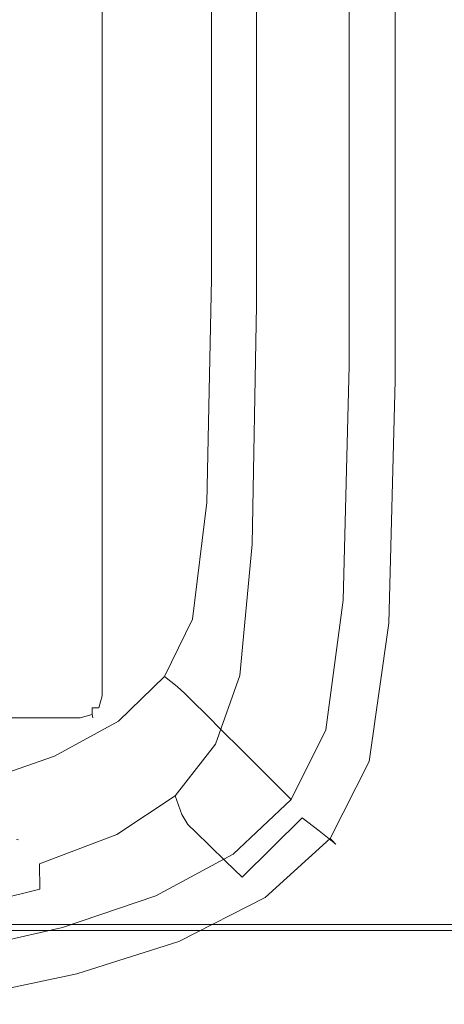
# Model space of a CAD drawing. Extents: x -5 to 305, y -480 to 0.
# Drawn here: x 120 to 145, y -477 to -419 of the extents above; entities that cross this region are included whole.
import ezdxf

# ---------------------------------------------------------------- set-up
doc = ezdxf.new("R2010")
doc.units = 0
doc.header["$LTSCALE"] = 500
doc.header["$MEASUREMENT"] = 0
doc.layers.add('PEKA_CARGO_METAL', color=7, linetype='Continuous')
doc.layers.add('PEKA_CARGO_TWORZYWO', color=7, linetype='Continuous')

msp = doc.modelspace()

# ---------------------------------------------------------------- linework, layer by layer
at = {"layer": 'PEKA_CARGO_METAL', "lineweight": 0}
for points, invisible_edges in [([(249, -8.5, 25), (71, -8.5, 25), (71, -471.5, 25), (249, -471.5, 25)], 15), ([(249, -471.5, 5), (71, -471.5, 5), (71, -8.5, 5), (249, -8.5, 5)], 15), ([(119.866, -466.5, 0.501), (119.866, -13.5, 0.501), (120, -13.5, 1), (120, -466.5, 1)], 15), ([(119.866, -13.5, 4.499), (119.866, -466.5, 4.499), (120, -466.5, 4), (120, -13.5, 4)], 15), ([(120, -13.5, 1), (120, -13.5, 4), (120, -466.5, 4), (120, -466.5, 1)], 15), ([(120, -466.5, 1), (119.866, -466.999, 1), (119.737, -466.978, 0.522), (119.866, -466.5, 0.501)], 13), ([(120, -466.5, 4), (119.866, -466.5, 4.499), (119.737, -466.978, 4.478), (119.866, -466.999, 4)], 15), ([(119.866, -466.999, 4), (119.866, -466.999, 1), (120, -466.5, 1), (120, -466.5, 4)], 15), ([(71, -471.5, 5), (249, -471.5, 5), (249, -471.999, 5.134), (71, -471.999, 5.134)], 11), ([(249, -471.5, 25), (71, -471.5, 25), (71, -471.999, 24.866), (249, -471.999, 24.866)], 15), ([(71, -471.999, 5.134), (249, -471.999, 5.134), (249, -472.366, 5.501), (71, -472.366, 5.501)], 15), ([(249, -471.999, 24.866), (71, -471.999, 24.866), (71, -472.366, 24.499), (249, -472.366, 24.499)], 11), ([(71, -472.366, 5.501), (249, -472.366, 5.501), (249, -472.5, 6), (71, -472.5, 6)], 15), ([(249, -472.366, 24.499), (71, -472.366, 24.499), (71, -472.5, 24), (249, -472.5, 24)], 15), ([(249, -472.5, 6), (249, -472.5, 24), (71, -472.5, 24), (71, -472.5, 6)], 15)]:
    msp.add_3dface(points, dxfattribs=dict(at, invisible_edges=invisible_edges))
at = {"layer": 'PEKA_CARGO_TWORZYWO', "lineweight": 0}
for points, invisible_edges in [([(123.5, -21.5, 42.5), (16.5, -21.5, 42.5), (16.5, -458.5, 42.5), (123.5, -458.5, 42.5)], 15), ([(16.5, -21.5, 32.5), (123.5, -21.5, 32.5), (123.5, -458.5, 32.5), (16.5, -458.5, 32.5)], 15), ([(123.5, -458.5, 32.5), (123.5, -21.5, 32.5), (124.249, -21.5, 32.7), (124.249, -458.5, 32.7)], 15), ([(123.5, -21.5, 42.5), (123.5, -458.5, 42.5), (124.249, -458.5, 42.3), (124.249, -21.5, 42.3)], 15), ([(124.249, -458.5, 32.7), (124.249, -21.5, 32.7), (124.8, -21.5, 33.251), (124.8, -458.5, 33.251)], 11), ([(124.249, -21.5, 42.3), (124.249, -458.5, 42.3), (124.8, -458.5, 41.749), (124.8, -21.5, 41.749)], 11), ([(124.8, -458.5, 33.251), (124.8, -21.5, 33.251), (125, -21.5, 34), (125, -458.5, 34)], 15), ([(124.8, -21.5, 41.749), (124.8, -458.5, 41.749), (125, -458.5, 41), (125, -21.5, 41)], 15), ([(125, -21.5, 34), (125, -21.5, 41), (125, -458.5, 41), (125, -458.5, 34)], 15), ([(126.25, -434.482, 45.156), (129.375, -434.116, 45.391), (129.375, -412.058, 45.391), (126.25, -412.241, 45.156)], 15), ([(131.25, -433.897, 45.781), (131.25, -411.948, 45.781), (129.375, -412.058, 45.391), (129.375, -434.116, 45.391)], 15), ([(132.266, -433.86, 47.891), (132.266, -411.959, 47.891), (131.25, -411.948, 45.781), (131.25, -433.897, 45.781)], 11), ([(132.266, -433.86, 47.891), (132.812, -434.043, 53.281), (132.812, -412.139, 53.281), (132.266, -411.959, 47.891)], 15), ([(132.812, -434.043, 53.281), (133.281, -434.482, 63.516), (133.281, -412.534, 63.516), (132.812, -412.139, 53.281)], 15), ([(122.109, -434.934, 45.039), (122.109, -412.467, 45.039), (117.187, -412.705, 45), (117.187, -435.41, 45)], 15), ([(122.109, -434.934, 45.039), (126.25, -434.482, 45.156), (126.25, -412.241, 45.156), (122.109, -412.467, 45.039)], 15), ([(133.906, -435.459, 43.281), (132.266, -435.679, 42.891), (132.266, -412.839, 42.891), (133.906, -412.729, 43.281)], 15), ([(134.062, -435.215, 80.156), (134.062, -413.193, 80.156), (133.281, -412.534, 63.516), (133.281, -434.482, 63.516)], 15), ([(134.844, -435.422, 44.805), (133.906, -435.459, 43.281), (133.906, -412.729, 43.281), (134.844, -412.741, 44.805)], 13), ([(134.844, -435.422, 44.805), (134.844, -412.741, 44.805), (135.469, -412.92, 48.438), (135.469, -435.606, 48.438)], 15), ([(125.781, -436.497, 42.539), (121.094, -436.973, 42.5), (121.094, -413.486, 42.5), (125.781, -413.248, 42.539)], 15), ([(125.781, -436.497, 42.539), (125.781, -413.248, 42.539), (129.531, -413.022, 42.656), (129.531, -436.045, 42.656)], 15), ([(129.531, -436.045, 42.656), (129.531, -413.022, 42.656), (132.266, -412.839, 42.891), (132.266, -435.679, 42.891)], 15), ([(135.039, -436.106, 99.961), (135.039, -413.991, 99.961), (134.062, -413.193, 80.156), (134.062, -435.215, 80.156)], 15), ([(135.469, -435.606, 48.438), (135.469, -412.92, 48.438), (136.172, -413.315, 55.156), (136.172, -436.045, 55.156)], 15), ([(137.344, -436.777, 65.937), (136.172, -436.045, 55.156), (136.172, -413.315, 55.156), (137.344, -413.975, 65.938)], 15), ([(121.094, -436.973, 42.5), (115.547, -437.412, 42.5), (115.547, -413.706, 42.5), (121.094, -413.486, 42.5)], 15), ([(138.75, -437.656, 79.297), (137.344, -436.777, 65.937), (137.344, -413.975, 65.938), (138.75, -414.766, 79.297)], 15), ([(135.039, -436.106, 99.961), (136.094, -437.021, 119.688), (136.094, -414.8, 119.687), (135.039, -413.991, 99.961)], 15), ([(136.094, -437.021, 119.688), (137.109, -437.827, 136.094), (137.109, -415.496, 136.094), (136.094, -414.8, 119.687)], 15), ([(138.75, -437.656, 79.297), (138.75, -414.766, 79.297), (140.156, -415.557, 93.75), (140.156, -438.535, 93.75)], 15), ([(137.969, -438.389, 145.937), (137.969, -415.952, 145.937), (137.109, -415.496, 136.094), (137.109, -437.827, 136.094)], 15), ([(140.156, -438.535, 93.75), (140.156, -415.557, 93.75), (141.328, -416.216, 107.812), (141.328, -439.268, 107.812)], 15), ([(138.711, -438.767, 150.859), (138.711, -416.229, 150.859), (137.969, -415.952, 145.937), (137.969, -438.389, 145.937)], 15), ([(138.711, -438.767, 150.859), (139.375, -439.023, 152.5), (139.375, -416.387, 152.5), (138.711, -416.229, 150.859)], 13), ([(142.031, -439.707, 120), (141.328, -439.268, 107.812), (141.328, -416.216, 107.812), (142.031, -416.611, 120)], 15), ([(139.375, -439.023, 152.5), (140, -439.219, 152.5), (140, -416.484, 152.5), (139.375, -416.387, 152.5)], 15), ([(140.625, -439.414, 152.5), (140.625, -416.582, 152.5), (140, -416.484, 152.5), (140, -439.219, 152.5)], 15), ([(141.211, -439.597, 152.461), (141.211, -416.674, 152.461), (140.625, -416.582, 152.5), (140.625, -439.414, 152.5)], 15), ([(141.211, -439.597, 152.461), (141.719, -439.756, 152.344), (141.719, -416.753, 152.344), (141.211, -416.674, 152.461)], 15), ([(141.719, -439.756, 152.344), (142.109, -439.878, 152.109), (142.109, -416.814, 152.109), (141.719, -416.753, 152.344)], 15), ([(142.383, -439.927, 130.234), (142.031, -439.707, 120), (142.031, -416.611, 120), (142.383, -416.809, 130.234)], 15), ([(142.344, -439.951, 151.719), (142.344, -416.851, 151.719), (142.109, -416.814, 152.109), (142.109, -439.878, 152.109)], 11), ([(142.461, -439.988, 150.664), (142.461, -416.869, 150.664), (142.344, -416.851, 151.719), (142.344, -439.951, 151.719)], 15), ([(142.383, -439.927, 130.234), (142.383, -416.809, 130.234), (142.5, -416.875, 138.437), (142.5, -440, 138.437)], 15), ([(142.461, -439.988, 150.664), (142.5, -440, 148.437), (142.5, -416.875, 148.437), (142.461, -416.869, 150.664)], 15), ([(142.5, -440, 138.437), (142.5, -416.875, 138.437), (142.5, -416.875, 144.531), (142.5, -440, 144.531)], 15), ([(142.5, -440, 148.437), (142.5, -440, 144.531), (142.5, -416.875, 144.531), (142.5, -416.875, 148.437)], 15), ([(126.128, -447.965, 45.191), (129.154, -447.353, 45.418), (129.375, -434.116, 45.391), (126.25, -434.482, 45.156)], 15), ([(130.972, -447.086, 45.796), (131.25, -433.897, 45.781), (129.375, -434.116, 45.391), (129.154, -447.353, 45.418)], 15), ([(131.962, -447.093, 47.894), (132.266, -433.86, 47.891), (131.25, -433.897, 45.781), (130.972, -447.086, 45.796)], 11), ([(131.962, -447.093, 47.894), (132.5, -447.3, 53.281), (132.812, -434.043, 53.281), (132.266, -433.86, 47.891)], 15), ([(132.5, -447.3, 53.281), (132.969, -447.761, 63.516), (133.281, -434.482, 63.516), (132.812, -434.043, 53.281)], 15), ([(122.079, -448.749, 45.077), (126.128, -447.965, 45.191), (126.25, -434.482, 45.156), (122.109, -434.934, 45.039)], 15), ([(133.75, -448.53, 80.156), (134.062, -435.215, 80.156), (133.281, -434.482, 63.516), (132.969, -447.761, 63.516)], 15), ([(122.079, -448.749, 45.077), (122.109, -434.934, 45.039), (117.187, -435.41, 45), (117.187, -449.531, 45.039)], 15), ([(133.663, -449.556, 43.296), (132.072, -449.808, 42.918), (132.266, -435.679, 42.891), (133.906, -435.459, 43.281)], 15), ([(134.576, -449.585, 44.808), (133.663, -449.556, 43.296), (133.906, -435.459, 43.281), (134.844, -435.422, 44.805)], 13), ([(134.726, -449.473, 99.961), (135.039, -436.106, 99.961), (134.062, -435.215, 80.156), (133.75, -448.53, 80.156)], 15), ([(134.576, -449.585, 44.808), (134.844, -435.422, 44.805), (135.469, -435.606, 48.438), (135.188, -449.8, 48.438)], 15), ([(125.755, -451.242, 42.577), (125.781, -436.497, 42.539), (129.531, -436.045, 42.656), (129.425, -450.435, 42.691)], 15), ([(129.425, -450.435, 42.691), (129.531, -436.045, 42.656), (132.266, -435.679, 42.891), (132.072, -449.808, 42.918)], 15), ([(135.188, -449.8, 48.438), (135.469, -435.606, 48.438), (136.172, -436.045, 55.156), (135.88, -450.261, 55.156)], 15), ([(137.034, -451.03, 65.938), (135.88, -450.261, 55.156), (136.172, -436.045, 55.156), (137.344, -436.777, 65.937)], 15), ([(125.755, -451.242, 42.577), (121.094, -452.031, 42.539), (121.094, -436.973, 42.5), (125.781, -436.497, 42.539)], 15), ([(134.726, -449.473, 99.961), (135.779, -450.454, 119.687), (136.094, -437.021, 119.688), (135.039, -436.106, 99.961)], 15), ([(121.094, -452.031, 42.539), (115.547, -452.734, 42.539), (115.547, -437.412, 42.5), (121.094, -436.973, 42.5)], 15), ([(135.779, -450.454, 119.687), (136.791, -451.34, 136.094), (137.109, -437.827, 136.094), (136.094, -437.021, 119.688)], 15), ([(138.418, -451.953, 79.297), (137.034, -451.03, 65.938), (137.344, -436.777, 65.937), (138.75, -437.656, 79.297)], 15), ([(138.418, -451.953, 79.297), (138.75, -437.656, 79.297), (140.156, -438.535, 93.75), (139.802, -452.876, 93.75)], 15), ([(137.644, -451.997, 145.937), (137.969, -438.389, 145.937), (137.109, -437.827, 136.094), (136.791, -451.34, 136.094)], 15), ([(138.378, -452.482, 150.859), (138.711, -438.767, 150.859), (137.969, -438.389, 145.937), (137.644, -451.997, 145.937)], 15), ([(138.378, -452.482, 150.859), (139.033, -452.852, 152.5), (139.375, -439.023, 152.5), (138.711, -438.767, 150.859)], 13), ([(139.802, -452.876, 93.75), (140.156, -438.535, 93.75), (141.328, -439.268, 107.812), (140.956, -453.645, 107.812)], 15), ([(139.033, -452.852, 152.5), (139.648, -453.164, 152.5), (140, -439.219, 152.5), (139.375, -439.023, 152.5)], 15), ([(140.264, -453.477, 152.5), (140.625, -439.414, 152.5), (140, -439.219, 152.5), (139.648, -453.164, 152.5)], 15), ([(140.84, -453.77, 152.461), (141.211, -439.597, 152.461), (140.625, -439.414, 152.5), (140.264, -453.477, 152.5)], 15), ([(141.648, -454.106, 120), (140.956, -453.645, 107.812), (141.328, -439.268, 107.812), (142.031, -439.707, 120)], 15), ([(140.84, -453.77, 152.461), (141.34, -454.023, 152.344), (141.719, -439.756, 152.344), (141.211, -439.597, 152.461)], 15), ([(141.34, -454.023, 152.344), (141.725, -454.219, 152.109), (142.109, -439.878, 152.109), (141.719, -439.756, 152.344)], 15), ([(141.994, -454.337, 130.234), (141.648, -454.106, 120), (142.031, -439.707, 120), (142.383, -439.927, 130.234)], 15), ([(141.956, -454.336, 151.719), (142.344, -439.951, 151.719), (142.109, -439.878, 152.109), (141.725, -454.219, 152.109)], 11), ([(142.071, -454.395, 150.664), (142.461, -439.988, 150.664), (142.344, -439.951, 151.719), (141.956, -454.336, 151.719)], 15), ([(141.994, -454.337, 130.234), (142.383, -439.927, 130.234), (142.5, -440, 138.437), (142.109, -454.414, 138.437)], 15), ([(142.071, -454.395, 150.664), (142.109, -454.414, 148.437), (142.5, -440, 148.437), (142.461, -439.988, 150.664)], 15), ([(142.109, -454.414, 138.437), (142.5, -440, 138.437), (142.5, -440, 144.531), (142.109, -454.414, 144.531)], 15), ([(142.109, -454.414, 148.437), (142.109, -454.414, 144.531), (142.5, -440, 144.531), (142.5, -440, 148.437)], 15), ([(130.972, -447.086, 45.796), (129.154, -447.353, 45.418), (128.49, -454.124, 45.501), (130.139, -453.98, 45.842)], 15), ([(131.962, -447.093, 47.894), (130.972, -447.086, 45.796), (130.139, -453.98, 45.842), (131.05, -454.237, 47.906)], 13), ([(131.962, -447.093, 47.894), (131.05, -454.237, 47.906), (131.562, -454.531, 53.281), (132.5, -447.3, 53.281)], 15), ([(126.128, -447.965, 45.191), (125.764, -455.035, 45.295), (128.49, -454.124, 45.501), (129.154, -447.353, 45.418)], 15), ([(132.5, -447.3, 53.281), (131.562, -454.531, 53.281), (132.031, -455, 63.516), (132.969, -447.761, 63.516)], 15), ([(122.079, -448.749, 45.077), (121.988, -456.273, 45.191), (125.764, -455.035, 45.295), (126.128, -447.965, 45.191)], 15), ([(133.75, -448.53, 80.156), (132.969, -447.761, 63.516), (132.031, -455, 63.516), (132.812, -455.781, 80.156)], 15), ([(122.079, -448.749, 45.077), (117.187, -449.531, 45.039), (117.187, -457.402, 45.156), (121.988, -456.273, 45.191)], 15), ([(134.726, -449.473, 99.961), (133.75, -448.53, 80.156), (132.812, -455.781, 80.156), (133.787, -456.746, 99.961)], 15), ([(129.425, -450.435, 42.691), (132.072, -449.808, 42.918), (131.491, -457.38, 43.001), (129.106, -458.351, 42.795)], 15), ([(133.663, -449.556, 43.296), (132.934, -457.296, 43.342), (131.491, -457.38, 43.001), (132.072, -449.808, 42.918)], 15), ([(134.576, -449.585, 44.808), (133.773, -457.644, 44.82), (132.934, -457.296, 43.342), (133.663, -449.556, 43.296)], 11), ([(134.576, -449.585, 44.808), (135.188, -449.8, 48.438), (134.346, -457.969, 48.438), (133.773, -457.644, 44.82)], 15), ([(134.726, -449.473, 99.961), (133.787, -456.746, 99.961), (134.834, -457.764, 119.687), (135.779, -450.454, 119.687)], 15), ([(135.188, -449.8, 48.438), (135.88, -450.261, 55.156), (135.005, -458.438, 55.156), (134.346, -457.969, 48.438)], 15), ([(125.755, -451.242, 42.577), (129.425, -450.435, 42.691), (129.106, -458.351, 42.795), (125.675, -459.68, 42.691)], 15), ([(135.779, -450.454, 119.687), (134.834, -457.764, 119.687), (135.835, -458.706, 136.094), (136.791, -451.34, 136.094)], 15), ([(137.034, -451.03, 65.938), (136.104, -459.219, 65.938), (135.005, -458.438, 55.156), (135.88, -450.261, 55.156)], 15), ([(138.418, -451.953, 79.297), (137.422, -460.156, 79.297), (136.104, -459.219, 65.938), (137.034, -451.03, 65.938)], 15), ([(125.755, -451.242, 42.577), (125.675, -459.68, 42.691), (121.094, -460.84, 42.656), (121.094, -452.031, 42.539)], 15), ([(137.644, -451.997, 145.937), (136.791, -451.34, 136.094), (135.835, -458.706, 136.094), (136.67, -459.443, 145.937)], 15), ([(121.094, -452.031, 42.539), (121.094, -460.84, 42.656), (115.547, -461.807, 42.656), (115.547, -452.734, 42.539)], 15), ([(138.378, -452.482, 150.859), (137.644, -451.997, 145.937), (136.67, -459.443, 145.937), (137.38, -460.027, 150.859)], 15), ([(138.418, -451.953, 79.297), (139.802, -452.876, 93.75), (138.74, -461.094, 93.75), (137.422, -460.156, 79.297)], 15), ([(138.378, -452.482, 150.859), (137.38, -460.027, 150.859), (138.008, -460.508, 152.5), (139.033, -452.852, 152.5)], 11), ([(139.033, -452.852, 152.5), (138.008, -460.508, 152.5), (138.594, -460.938, 152.5), (139.648, -453.164, 152.5)], 15), ([(139.802, -452.876, 93.75), (140.956, -453.645, 107.812), (139.839, -461.875, 107.812), (138.74, -461.094, 93.75)], 15), ([(140.264, -453.477, 152.5), (139.648, -453.164, 152.5), (138.594, -460.938, 152.5), (139.18, -461.367, 152.5)], 15), ([(140.84, -453.77, 152.461), (140.264, -453.477, 152.5), (139.18, -461.367, 152.5), (139.729, -461.77, 152.461)], 15), ([(130.139, -453.98, 45.842), (128.49, -454.124, 45.501), (127.593, -456.638, 45.613), (128.49, -457.357, 45.872)], 15), ([(131.05, -454.237, 47.906), (130.139, -453.98, 45.842), (128.49, -457.357, 45.872), (129.232, -457.953, 47.913)], 13), ([(140.84, -453.77, 152.461), (139.729, -461.77, 152.461), (140.205, -462.119, 152.344), (141.34, -454.023, 152.344)], 15), ([(141.648, -454.106, 120), (140.498, -462.344, 120), (139.839, -461.875, 107.812), (140.956, -453.645, 107.812)], 15), ([(141.34, -454.023, 152.344), (140.205, -462.119, 152.344), (140.571, -462.388, 152.109), (141.725, -454.219, 152.109)], 15), ([(125.764, -455.035, 45.295), (125.521, -458.206, 45.501), (127.593, -456.638, 45.613), (128.49, -454.124, 45.501)], 15), ([(131.05, -454.237, 47.906), (129.232, -457.953, 47.913), (129.687, -458.359, 53.281), (131.562, -454.531, 53.281)], 15), ([(131.562, -454.531, 53.281), (129.687, -458.359, 53.281), (130.156, -458.828, 63.516), (132.031, -455, 63.516)], 15), ([(141.994, -454.337, 130.234), (140.828, -462.578, 130.234), (140.498, -462.344, 120), (141.648, -454.106, 120)], 15), ([(141.956, -454.336, 151.719), (141.725, -454.219, 152.109), (140.571, -462.388, 152.109), (140.791, -462.549, 151.719)], 13), ([(142.071, -454.395, 150.664), (141.956, -454.336, 151.719), (140.791, -462.549, 151.719), (140.901, -462.629, 150.664)], 15), ([(141.994, -454.337, 130.234), (142.109, -454.414, 138.437), (140.937, -462.656, 138.437), (140.828, -462.578, 130.234)], 15), ([(142.071, -454.395, 150.664), (140.901, -462.629, 150.664), (140.937, -462.656, 148.437), (142.109, -454.414, 148.437)], 15), ([(142.109, -454.414, 138.437), (142.109, -454.414, 144.531), (140.937, -462.656, 144.531), (140.937, -462.656, 138.437)], 15), ([(142.109, -454.414, 148.437), (140.937, -462.656, 148.437), (140.937, -462.656, 144.531), (142.109, -454.414, 144.531)], 15), ([(121.988, -456.273, 45.191), (121.927, -459.911, 45.418), (125.521, -458.206, 45.501), (125.764, -455.035, 45.295)], 15), ([(132.812, -455.781, 80.156), (132.031, -455, 63.516), (130.156, -458.828, 63.516), (130.937, -459.609, 80.156)], 11), ([(133.787, -456.746, 99.961), (132.812, -455.781, 80.156), (130.937, -459.609, 80.156), (131.908, -460.58, 99.961)], 11), ([(121.988, -456.273, 45.191), (117.187, -457.402, 45.156), (117.187, -461.357, 45.391), (121.927, -459.911, 45.418)], 15), ([(125.764, -459.996, 45.842), (128.49, -457.357, 45.872), (127.593, -456.638, 45.613), (125.521, -458.206, 45.501)], 15), ([(133.787, -456.746, 99.961), (131.908, -460.58, 99.961), (132.944, -461.616, 119.687), (134.834, -457.764, 119.687)], 13), ([(126.207, -460.897, 47.906), (129.232, -457.953, 47.913), (128.49, -457.357, 45.872), (125.764, -459.996, 45.842)], 9), ([(129.106, -458.351, 42.795), (131.491, -457.38, 43.001), (130.706, -460.411, 43.113), (128.893, -462.204, 43.001)], 15), ([(132.934, -457.296, 43.342), (131.491, -461.354, 43.372), (130.706, -460.411, 43.113), (131.491, -457.38, 43.001)], 15), ([(133.773, -457.644, 44.82), (132.171, -462.116, 44.827), (131.491, -461.354, 43.372), (132.934, -457.296, 43.342)], 11), ([(126.207, -460.897, 47.906), (126.562, -461.406, 53.281), (129.687, -458.359, 53.281), (129.232, -457.953, 47.913)], 11), ([(133.773, -457.644, 44.82), (134.346, -457.969, 48.438), (132.661, -462.578, 48.438), (132.171, -462.116, 44.827)], 15), ([(134.346, -457.969, 48.438), (135.005, -458.438, 55.156), (133.254, -463.047, 55.156), (132.661, -462.578, 48.438)], 15), ([(134.834, -457.764, 119.687), (132.944, -461.616, 119.687), (133.923, -462.595, 136.094), (135.835, -458.706, 136.094)], 13), ([(16.5, -458.5, 32.5), (123.5, -458.5, 32.5), (123.5, -459.249, 32.7), (16.5, -459.249, 32.7)], 15), ([(123.5, -458.5, 42.5), (16.5, -458.5, 42.5), (16.5, -459.249, 42.3), (123.5, -459.249, 42.3)], 15), ([(121.988, -462.064, 45.796), (125.764, -459.996, 45.842), (125.521, -458.206, 45.501), (121.927, -459.911, 45.418)], 15), ([(123.5, -458.5, 32.5), (124.249, -458.5, 32.7), (124.217, -459.217, 32.895), (123.5, -459.249, 32.7)], 15), ([(123.5, -458.5, 42.5), (123.5, -459.249, 42.3), (124.217, -459.217, 42.105), (124.249, -458.5, 42.3)], 15), ([(124.249, -458.5, 32.7), (124.8, -458.5, 33.251), (124.605, -459.217, 33.283), (124.217, -459.217, 32.895)], 9), ([(124.8, -458.5, 41.749), (124.249, -458.5, 42.3), (124.217, -459.217, 42.105), (124.605, -459.217, 41.717)], 11), ([(125, -458.5, 34), (124.8, -459.249, 34), (124.605, -459.217, 33.283), (124.8, -458.5, 33.251)], 15), ([(125, -458.5, 41), (124.8, -458.5, 41.749), (124.605, -459.217, 41.717), (124.8, -459.249, 41)], 13), ([(124.8, -459.249, 41), (124.8, -459.249, 34), (125, -458.5, 34), (125, -458.5, 41)], 15), ([(125.675, -459.68, 42.691), (129.106, -458.351, 42.795), (128.893, -462.204, 43.001), (125.622, -464.074, 42.918)], 15), ([(126.562, -461.406, 53.281), (127.031, -461.875, 63.516), (130.156, -458.828, 63.516), (129.687, -458.359, 53.281)], 11), ([(136.104, -459.219, 65.938), (134.243, -463.828, 65.938), (133.254, -463.047, 55.156), (135.005, -458.438, 55.156)], 15), ([(136.67, -459.443, 145.937), (135.835, -458.706, 136.094), (133.923, -462.595, 136.094), (134.722, -463.394, 145.937)], 11), ([(16.5, -459.249, 32.7), (123.5, -459.249, 32.7), (123.5, -459.8, 33.251), (16.5, -459.8, 33.251)], 11), ([(123.5, -459.249, 42.3), (16.5, -459.249, 42.3), (16.5, -459.8, 41.749), (123.5, -459.8, 41.749)], 11), ([(123.5, -459.8, 33.251), (123.5, -459.249, 32.7), (124.217, -459.217, 32.895), (124.217, -459.605, 33.283)], 11), ([(123.5, -459.249, 42.3), (123.5, -459.8, 41.749), (124.217, -459.605, 41.717), (124.217, -459.217, 42.105)], 9), ([(124.8, -459.249, 34), (124.249, -459.8, 34), (124.217, -459.605, 33.283), (124.605, -459.217, 33.283)], 13), ([(124.217, -459.605, 33.283), (124.217, -459.217, 32.895), (124.605, -459.217, 33.283), (124.217, -459.605, 33.283)], 15), ([(124.249, -459.8, 41), (124.8, -459.249, 41), (124.605, -459.217, 41.717), (124.217, -459.605, 41.717)], 15), ([(124.605, -459.217, 41.717), (124.217, -459.217, 42.105), (124.217, -459.605, 41.717), (124.605, -459.217, 41.717)], 15), ([(124.249, -459.8, 41), (124.249, -459.8, 34), (124.8, -459.249, 34), (124.8, -459.249, 41)], 15), ([(127.812, -462.656, 80.156), (130.937, -459.609, 80.156), (130.156, -458.828, 63.516), (127.031, -461.875, 63.516)], 15), ([(137.422, -460.156, 79.297), (135.43, -464.766, 79.297), (134.243, -463.828, 65.938), (136.104, -459.219, 65.938)], 15), ([(16.5, -459.8, 33.251), (123.5, -459.8, 33.251), (123.5, -460, 34), (16.5, -460, 34)], 15), ([(123.5, -459.8, 41.749), (16.5, -459.8, 41.749), (16.5, -460, 41), (123.5, -460, 41)], 15), ([(121.988, -462.064, 45.796), (121.927, -459.911, 45.418), (117.187, -461.357, 45.391), (117.187, -463.73, 45.781)], 15), ([(125.675, -459.68, 42.691), (125.622, -464.074, 42.918), (121.094, -465.576, 42.891), (121.094, -460.84, 42.656)], 15), ([(123.5, -460, 34), (123.5, -459.8, 33.251), (124.217, -459.605, 33.283), (124.249, -459.8, 34)], 13), ([(123.5, -460, 41), (124.249, -459.8, 41), (124.217, -459.605, 41.717), (123.5, -459.8, 41.749)], 13), ([(123.5, -460, 41), (123.5, -460, 34), (124.249, -459.8, 34), (124.249, -459.8, 41)], 11), ([(128.777, -463.63, 99.961), (131.908, -460.58, 99.961), (130.937, -459.609, 80.156), (127.812, -462.656, 80.156)], 15), ([(137.38, -460.027, 150.859), (136.67, -459.443, 145.937), (134.722, -463.394, 145.937), (135.385, -464.056, 150.859)], 11), ([(123.5, -460, 34), (123.5, -460, 41), (16.5, -460, 41), (16.5, -460, 34)], 15), ([(122.156, -463.202, 47.894), (126.207, -460.897, 47.906), (125.764, -459.996, 45.842), (121.988, -462.064, 45.796)], 11), ([(129.106, -464.405, 43.342), (128.893, -462.204, 43.001), (130.706, -460.411, 43.113), (131.491, -461.354, 43.372)], 15), ([(137.38, -460.027, 150.859), (135.385, -464.056, 150.859), (135.957, -464.629, 152.5), (138.008, -460.508, 152.5)], 9), ([(137.422, -460.156, 79.297), (138.74, -461.094, 93.75), (136.616, -465.703, 93.75), (135.43, -464.766, 79.297)], 15), ([(121.094, -460.84, 42.656), (121.094, -465.576, 42.891), (115.547, -466.763, 42.891), (115.547, -461.807, 42.656)], 15), ([(122.156, -463.202, 47.894), (122.417, -463.789, 53.281), (126.562, -461.406, 53.281), (126.207, -460.897, 47.906)], 15), ([(128.777, -463.63, 99.961), (129.795, -464.678, 119.688), (132.944, -461.616, 119.687), (131.908, -460.58, 99.961)], 15), ([(138.008, -460.508, 152.5), (135.957, -464.629, 152.5), (136.484, -465.156, 152.5), (138.594, -460.938, 152.5)], 15), ([(139.18, -461.367, 152.5), (138.594, -460.938, 152.5), (136.484, -465.156, 152.5), (137.012, -465.684, 152.5)], 15), ([(122.417, -463.789, 53.281), (122.878, -464.258, 63.516), (127.031, -461.875, 63.516), (126.562, -461.406, 53.281)], 15), ([(129.505, -465.515, 44.82), (129.106, -464.405, 43.342), (131.491, -461.354, 43.372), (132.171, -462.116, 44.827)], 13), ([(129.795, -464.678, 119.688), (130.737, -465.679, 136.094), (133.923, -462.595, 136.094), (132.944, -461.616, 119.687)], 15), ([(138.74, -461.094, 93.75), (139.839, -461.875, 107.812), (137.605, -466.484, 107.812), (136.616, -465.703, 93.75)], 11), ([(139.729, -461.77, 152.461), (139.18, -461.367, 152.5), (137.012, -465.684, 152.5), (137.506, -466.178, 152.461)], 15), ([(122.156, -463.202, 47.894), (121.988, -462.064, 45.796), (117.187, -463.73, 45.781), (117.261, -464.995, 47.891)], 13), ([(123.647, -465.039, 80.156), (127.812, -462.656, 80.156), (127.031, -461.875, 63.516), (122.878, -464.258, 63.516)], 15), ([(125.675, -466.682, 43.296), (125.622, -464.074, 42.918), (128.893, -462.204, 43.001), (129.106, -464.405, 43.342)], 15), ([(129.505, -465.515, 44.82), (132.171, -462.116, 44.827), (132.661, -462.578, 48.438), (129.853, -466.094, 48.438)], 15), ([(139.729, -461.77, 152.461), (137.506, -466.178, 152.461), (137.935, -466.606, 152.344), (140.205, -462.119, 152.344)], 15), ([(140.498, -462.344, 120), (138.198, -466.953, 120), (137.605, -466.484, 107.812), (139.839, -461.875, 107.812)], 15), ([(140.205, -462.119, 152.344), (137.935, -466.606, 152.344), (138.264, -466.936, 152.109), (140.571, -462.388, 152.109)], 15), ([(124.59, -466.015, 99.961), (128.777, -463.63, 99.961), (127.812, -462.656, 80.156), (123.647, -465.039, 80.156)], 15), ([(129.853, -466.094, 48.438), (132.661, -462.578, 48.438), (133.254, -463.047, 55.156), (130.337, -466.562, 55.156)], 15), ([(131.475, -466.514, 145.937), (134.722, -463.394, 145.937), (133.923, -462.595, 136.094), (130.737, -465.679, 136.094)], 15), ([(140.828, -462.578, 130.234), (138.495, -467.188, 130.234), (138.198, -466.953, 120), (140.498, -462.344, 120)], 15), ([(140.791, -462.549, 151.719), (140.571, -462.388, 152.109), (138.264, -466.936, 152.109), (138.462, -467.134, 151.719)], 13), ([(140.901, -462.629, 150.664), (140.791, -462.549, 151.719), (138.462, -467.134, 151.719), (138.561, -467.233, 150.664)], 15), ([(140.828, -462.578, 130.234), (140.937, -462.656, 138.437), (138.594, -467.266, 138.437), (138.495, -467.188, 130.234)], 15), ([(140.901, -462.629, 150.664), (138.561, -467.233, 150.664), (138.594, -467.266, 148.437), (140.937, -462.656, 148.437)], 15), ([(140.937, -462.656, 138.437), (140.937, -462.656, 144.531), (138.594, -467.266, 144.531), (138.594, -467.266, 138.437)], 15), ([(140.937, -462.656, 148.437), (138.594, -467.266, 148.437), (138.594, -467.266, 144.531), (140.937, -462.656, 144.531)], 15), ([(122.156, -463.202, 47.894), (117.261, -464.995, 47.891), (117.48, -465.625, 53.281), (122.417, -463.789, 53.281)], 15), ([(131.143, -467.344, 65.937), (130.337, -466.562, 55.156), (133.254, -463.047, 55.156), (134.243, -463.828, 65.938)], 15), ([(132.058, -467.224, 150.859), (135.385, -464.056, 150.859), (134.722, -463.394, 145.937), (131.475, -466.514, 145.937)], 15), ([(122.417, -463.789, 53.281), (117.48, -465.625, 53.281), (117.92, -466.094, 63.516), (122.878, -464.258, 63.516)], 15), ([(124.59, -466.015, 99.961), (125.571, -467.068, 119.687), (129.795, -464.678, 119.688), (128.777, -463.63, 99.961)], 15), ([(132.109, -468.281, 79.297), (131.143, -467.344, 65.937), (134.243, -463.828, 65.938), (135.43, -464.766, 79.297)], 15), ([(123.647, -465.039, 80.156), (122.878, -464.258, 63.516), (117.92, -466.094, 63.516), (118.652, -466.875, 80.156)], 15), ([(125.675, -466.682, 43.296), (121.094, -468.418, 43.281), (121.094, -465.576, 42.891), (125.622, -464.074, 42.918)], 15), ([(125.813, -468.048, 44.808), (125.675, -466.682, 43.296), (129.106, -464.405, 43.342), (129.505, -465.515, 44.82)], 9), ([(132.058, -467.224, 150.859), (132.539, -467.852, 152.5), (135.957, -464.629, 152.5), (135.385, -464.056, 150.859)], 13), ([(124.59, -466.015, 99.961), (123.647, -465.039, 80.156), (118.652, -466.875, 80.156), (119.543, -467.852, 99.961)], 15), ([(125.571, -467.068, 119.687), (126.457, -468.08, 136.094), (130.737, -465.679, 136.094), (129.795, -464.678, 119.688)], 15), ([(132.109, -468.281, 79.297), (135.43, -464.766, 79.297), (136.616, -465.703, 93.75), (133.076, -469.219, 93.75)], 11), ([(132.539, -467.852, 152.5), (132.969, -468.438, 152.5), (136.484, -465.156, 152.5), (135.957, -464.629, 152.5)], 15), ([(121.094, -468.418, 43.281), (115.547, -469.736, 43.281), (115.547, -466.763, 42.891), (121.094, -465.576, 42.891)], 15), ([(125.813, -468.048, 44.808), (129.505, -465.515, 44.82), (129.853, -466.094, 48.438), (126.016, -468.711, 48.438)], 13), ([(127.114, -468.933, 145.937), (131.475, -466.514, 145.937), (130.737, -465.679, 136.094), (126.457, -468.08, 136.094)], 15), ([(133.398, -469.023, 152.5), (137.012, -465.684, 152.5), (136.484, -465.156, 152.5), (132.969, -468.438, 152.5)], 15), ([(133.076, -469.219, 93.75), (136.616, -465.703, 93.75), (137.605, -466.484, 107.812), (133.882, -470, 107.812)], 15), ([(133.801, -469.573, 152.461), (137.506, -466.178, 152.461), (137.012, -465.684, 152.5), (133.398, -469.023, 152.5)], 15), ([(124.59, -466.015, 99.961), (119.543, -467.852, 99.961), (120.459, -468.906, 119.687), (125.571, -467.068, 119.687)], 15), ([(126.016, -468.711, 48.438), (129.853, -466.094, 48.438), (130.337, -466.562, 55.156), (126.367, -469.18, 55.156)], 13), ([(133.801, -469.573, 152.461), (134.15, -470.049, 152.344), (137.935, -466.606, 152.344), (137.506, -466.178, 152.461)], 15), ([(125.813, -468.048, 44.808), (121.13, -469.917, 44.805), (121.094, -468.418, 43.281), (125.675, -466.682, 43.296)], 9), ([(126.953, -469.961, 65.938), (126.367, -469.18, 55.156), (130.337, -466.562, 55.156), (131.143, -467.344, 65.937)], 11), ([(127.599, -469.667, 150.859), (132.058, -467.224, 150.859), (131.475, -466.514, 145.937), (127.114, -468.933, 145.937)], 15), ([(134.365, -470.469, 120), (133.882, -470, 107.812), (137.605, -466.484, 107.812), (138.198, -466.953, 120)], 11), ([(134.15, -470.049, 152.344), (134.419, -470.415, 152.109), (138.264, -466.936, 152.109), (137.935, -466.606, 152.344)], 15), ([(125.571, -467.068, 119.687), (120.459, -468.906, 119.687), (121.265, -469.922, 136.094), (126.457, -468.08, 136.094)], 15), ([(127.656, -470.898, 79.297), (126.953, -469.961, 65.938), (131.143, -467.344, 65.937), (132.109, -468.281, 79.297)], 11), ([(127.599, -469.667, 150.859), (127.969, -470.322, 152.5), (132.539, -467.852, 152.5), (132.058, -467.224, 150.859)], 13), ([(134.607, -470.703, 130.234), (134.365, -470.469, 120), (138.198, -466.953, 120), (138.495, -467.188, 130.234)], 11), ([(134.58, -470.635, 151.719), (138.462, -467.134, 151.719), (138.264, -466.936, 152.109), (134.419, -470.415, 152.109)], 9), ([(134.661, -470.745, 150.664), (138.561, -467.233, 150.664), (138.462, -467.134, 151.719), (134.58, -470.635, 151.719)], 13), ([(134.607, -470.703, 130.234), (138.495, -467.188, 130.234), (138.594, -467.266, 138.437), (134.687, -470.781, 138.437)], 13), ([(134.661, -470.745, 150.664), (134.687, -470.781, 148.437), (138.594, -467.266, 148.437), (138.561, -467.233, 150.664)], 11), ([(134.687, -470.781, 138.437), (138.594, -467.266, 138.437), (138.594, -467.266, 144.531), (134.687, -470.781, 144.531)], 13), ([(134.687, -470.781, 148.437), (134.687, -470.781, 144.531), (138.594, -467.266, 144.531), (138.594, -467.266, 148.437)], 11), ([(119.543, -467.852, 99.961), (113.834, -469.258, 99.961), (114.644, -470.312, 119.687), (120.459, -468.906, 119.687)], 15), ([(125.813, -468.048, 44.808), (126.016, -468.711, 48.438), (121.24, -470.625, 48.438), (121.13, -469.917, 44.805)], 15), ([(127.969, -470.322, 152.5), (128.281, -470.938, 152.5), (132.969, -468.438, 152.5), (132.539, -467.852, 152.5)], 15), ([(121.13, -469.917, 44.805), (115.565, -471.301, 44.805), (115.547, -469.736, 43.281), (121.094, -468.418, 43.281)], 14), ([(127.114, -468.933, 145.937), (126.457, -468.08, 136.094), (121.265, -469.922, 136.094), (121.826, -470.781, 145.937)], 15), ([(127.656, -470.898, 79.297), (132.109, -468.281, 79.297), (133.076, -469.219, 93.75), (128.359, -471.836, 93.75)], 13), ([(128.594, -471.553, 152.5), (133.398, -469.023, 152.5), (132.969, -468.438, 152.5), (128.281, -470.938, 152.5)], 15), ([(120.459, -468.906, 119.687), (114.644, -470.312, 119.687), (115.339, -471.328, 136.094), (121.265, -469.922, 136.094)], 15), ([(126.016, -468.711, 48.438), (126.367, -469.18, 55.156), (121.46, -471.094, 55.156), (121.24, -470.625, 48.438)], 15), ([(126.953, -469.961, 65.938), (121.826, -471.875, 65.938), (121.46, -471.094, 55.156), (126.367, -469.18, 55.156)], 15), ([(127.599, -469.667, 150.859), (127.114, -468.933, 145.937), (121.826, -470.781, 145.937), (122.205, -471.523, 150.859)], 15), ([(128.359, -471.836, 93.75), (133.076, -469.219, 93.75), (133.882, -470, 107.812), (128.945, -472.617, 107.812)], 15), ([(128.887, -472.13, 152.461), (133.801, -469.573, 152.461), (133.398, -469.023, 152.5), (128.594, -471.553, 152.5)], 15), ([(127.599, -469.667, 150.859), (122.205, -471.523, 150.859), (122.461, -472.188, 152.5), (127.969, -470.322, 152.5)], 11), ([(128.887, -472.13, 152.461), (129.141, -472.629, 152.344), (134.15, -470.049, 152.344), (133.801, -469.573, 152.461)], 15), ([(121.826, -470.781, 145.937), (121.265, -469.922, 136.094), (115.339, -471.328, 136.094), (115.796, -472.188, 145.937)], 15), ([(121.13, -469.917, 44.805), (121.24, -470.625, 48.438), (115.62, -472.031, 48.438), (115.565, -471.301, 44.805)], 15), ([(127.656, -470.898, 79.297), (122.266, -472.812, 79.297), (121.826, -471.875, 65.938), (126.953, -469.961, 65.938)], 15), ([(127.969, -470.322, 152.5), (122.461, -472.188, 152.5), (122.656, -472.812, 152.5), (128.281, -470.938, 152.5)], 15), ([(129.297, -473.086, 120), (128.945, -472.617, 107.812), (133.882, -470, 107.812), (134.365, -470.469, 120)], 15), ([(129.141, -472.629, 152.344), (129.336, -473.014, 152.109), (134.419, -470.415, 152.109), (134.15, -470.049, 152.344)], 15), ([(121.24, -470.625, 48.438), (121.46, -471.094, 55.156), (115.73, -472.5, 55.156), (115.62, -472.031, 48.438)], 15), ([(122.205, -471.523, 150.859), (121.826, -470.781, 145.937), (115.796, -472.188, 145.937), (116.073, -472.93, 150.859)], 15), ([(127.656, -470.898, 79.297), (128.359, -471.836, 93.75), (122.705, -473.75, 93.75), (122.266, -472.812, 79.297)], 15), ([(128.594, -471.553, 152.5), (128.281, -470.938, 152.5), (122.656, -472.812, 152.5), (122.852, -473.438, 152.5)], 15), ([(129.473, -473.32, 130.234), (129.297, -473.086, 120), (134.365, -470.469, 120), (134.607, -470.703, 130.234)], 15), ([(129.453, -473.245, 151.719), (134.58, -470.635, 151.719), (134.419, -470.415, 152.109), (129.336, -473.014, 152.109)], 11), ([(129.512, -473.36, 150.664), (134.661, -470.745, 150.664), (134.58, -470.635, 151.719), (129.453, -473.245, 151.719)], 15), ([(129.473, -473.32, 130.234), (134.607, -470.703, 130.234), (134.687, -470.781, 138.437), (129.531, -473.398, 138.437)], 15), ([(129.512, -473.36, 150.664), (129.531, -473.398, 148.437), (134.687, -470.781, 148.437), (134.661, -470.745, 150.664)], 15), ([(129.531, -473.398, 138.437), (134.687, -470.781, 138.437), (134.687, -470.781, 144.531), (129.531, -473.398, 144.531)], 15), ([(129.531, -473.398, 148.437), (129.531, -473.398, 144.531), (134.687, -470.781, 144.531), (134.687, -470.781, 148.437)], 15), ([(121.826, -471.875, 65.938), (115.913, -473.281, 65.938), (115.73, -472.5, 55.156), (121.46, -471.094, 55.156)], 15), ([(122.205, -471.523, 150.859), (116.073, -472.93, 150.859), (116.23, -473.594, 152.5), (122.461, -472.188, 152.5)], 11), ([(122.266, -472.812, 79.297), (116.133, -474.219, 79.297), (115.913, -473.281, 65.938), (121.826, -471.875, 65.938)], 15), ([(128.359, -471.836, 93.75), (128.945, -472.617, 107.812), (123.071, -474.531, 107.812), (122.705, -473.75, 93.75)], 15), ([(128.887, -472.13, 152.461), (128.594, -471.553, 152.5), (122.852, -473.438, 152.5), (123.035, -474.023, 152.461)], 15), ([(122.461, -472.188, 152.5), (116.23, -473.594, 152.5), (116.328, -474.219, 152.5), (122.656, -472.812, 152.5)], 15), ([(128.887, -472.13, 152.461), (123.035, -474.023, 152.461), (123.193, -474.531, 152.344), (129.141, -472.629, 152.344)], 15), ([(129.297, -473.086, 120), (123.291, -475, 120), (123.071, -474.531, 107.812), (128.945, -472.617, 107.812)], 15), ([(129.141, -472.629, 152.344), (123.193, -474.531, 152.344), (123.315, -474.922, 152.109), (129.336, -473.014, 152.109)], 15), ([(122.266, -472.812, 79.297), (122.705, -473.75, 93.75), (116.353, -475.156, 93.75), (116.133, -474.219, 79.297)], 15), ([(122.852, -473.438, 152.5), (122.656, -472.812, 152.5), (116.328, -474.219, 152.5), (116.426, -474.844, 152.5)], 15), ([(129.473, -473.32, 130.234), (123.401, -475.234, 130.234), (123.291, -475, 120), (129.297, -473.086, 120)], 15), ([(129.453, -473.245, 151.719), (129.336, -473.014, 152.109), (123.315, -474.922, 152.109), (123.389, -475.156, 151.719)], 13), ([(129.512, -473.36, 150.664), (129.453, -473.245, 151.719), (123.389, -475.156, 151.719), (123.425, -475.273, 150.664)], 15), ([(122.705, -473.75, 93.75), (123.071, -474.531, 107.812), (116.536, -475.938, 107.812), (116.353, -475.156, 93.75)], 15), ([(123.035, -474.023, 152.461), (122.852, -473.438, 152.5), (116.426, -474.844, 152.5), (116.517, -475.43, 152.461)], 15), ([(129.473, -473.32, 130.234), (129.531, -473.398, 138.437), (123.437, -475.312, 138.437), (123.401, -475.234, 130.234)], 15), ([(129.512, -473.36, 150.664), (123.425, -475.273, 150.664), (123.437, -475.312, 148.437), (129.531, -473.398, 148.437)], 15), ([(129.531, -473.398, 138.437), (129.531, -473.398, 144.531), (123.437, -475.312, 144.531), (123.437, -475.312, 138.437)], 15), ([(129.531, -473.398, 148.437), (123.437, -475.312, 148.437), (123.437, -475.312, 144.531), (129.531, -473.398, 144.531)], 15), ([(123.035, -474.023, 152.461), (116.517, -475.43, 152.461), (116.597, -475.938, 152.344), (123.193, -474.531, 152.344)], 15), ([(123.291, -475, 120), (116.645, -476.406, 120), (116.536, -475.938, 107.812), (123.071, -474.531, 107.812)], 15), ([(123.193, -474.531, 152.344), (116.597, -475.938, 152.344), (116.658, -476.328, 152.109), (123.315, -474.922, 152.109)], 15), ([(123.401, -475.234, 130.234), (116.7, -476.641, 130.234), (116.645, -476.406, 120), (123.291, -475, 120)], 15), ([(123.389, -475.156, 151.719), (123.315, -474.922, 152.109), (116.658, -476.328, 152.109), (116.694, -476.562, 151.719)], 13), ([(123.425, -475.273, 150.664), (123.389, -475.156, 151.719), (116.694, -476.562, 151.719), (116.713, -476.68, 150.664)], 15), ([(123.401, -475.234, 130.234), (123.437, -475.312, 138.437), (116.719, -476.719, 138.437), (116.7, -476.641, 130.234)], 15), ([(123.425, -475.273, 150.664), (116.713, -476.68, 150.664), (116.719, -476.719, 148.437), (123.437, -475.312, 148.437)], 15), ([(123.437, -475.312, 138.437), (123.437, -475.312, 144.531), (116.719, -476.719, 144.531), (116.719, -476.719, 138.437)], 15), ([(123.437, -475.312, 148.437), (116.719, -476.719, 148.437), (116.719, -476.719, 144.531), (123.437, -475.312, 144.531)], 15)]:
    msp.add_3dface(points, dxfattribs=dict(at, invisible_edges=invisible_edges))

doc.saveas('drawing.dxf')
